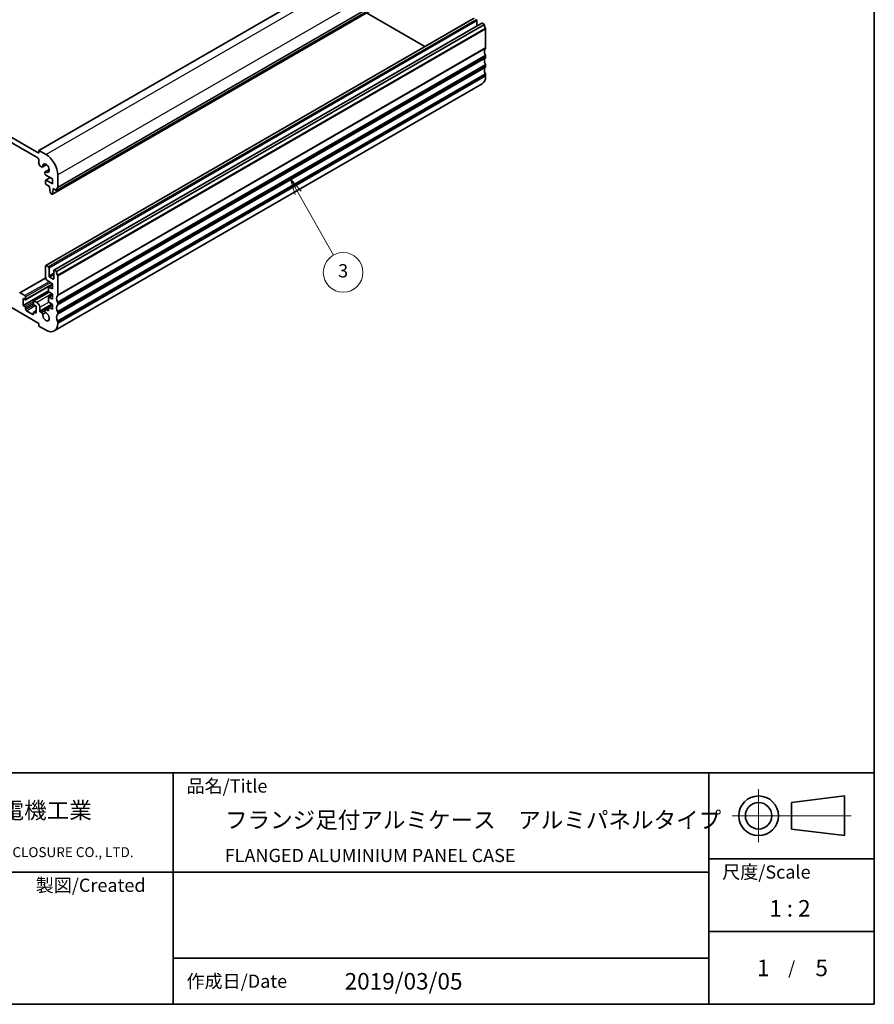
# Model space of a CAD drawing. Units: millimetres. Extents: x 29 to 4370, y 16 to 718.
# Drawn here: x 553 to 811, y 16 to 314 of the extents above; entities that cross this region are included whole.
import ezdxf
from ezdxf.enums import TextEntityAlignment as Align

# ---------------------------------------------------------------- set-up
doc = ezdxf.new("R2010")
doc.units = ezdxf.units.MM
doc.header["$LTSCALE"] = 2
for name, color, linetype, lineweight in [('Border (ISO)', 7, 'Continuous', 35), ('Hatch (ISO)', 1, 'Continuous', 18), ('Symbol (TK)', 100, 'Continuous', 18), ('Title (ISO)', 7, 'Continuous', 35), ('Visible (ISO)', 7, 'Continuous', 35), ('Visible Narrow (ISO)', 7, 'Continuous', 25)]:
    doc.layers.add(name, color=color, linetype=linetype, lineweight=lineweight)
doc.styles.add('Note Text (TK)', font='txt')
doc.styles.add('Note Text (TK2)', font='txt')
doc.styles.add('文字スタイル67', font='arial.ttf')

# ---------------------------------------------------------------- blocks, each defined once
blk = doc.blocks.new('図面枠 tk図枠')
at = {"layer": 'Border (ISO)'}
for p in [(405.5, 289), (14.5, 8)]:
    blk.add_line(p, (405.5, 8), dxfattribs=at)
blk = doc.blocks.new('表題欄 tk表題欄')
at = {"layer": 'Hatch (ISO)'}
h = blk.add_hatch(color=256, dxfattribs=at)
edge = h.paths.add_edge_path(flags=0)
edge.add_arc((95.58, 236.3), 0.596, 270, 360)
edge.add_line((96.17, 236.3), (96.17, 239.71))
edge.add_arc((95.58, 239.71), 0.596, 0, 90)
edge.add_line((95.58, 240.31), (79.14, 240.31))
edge.add_arc((79.14, 239.71), 0.596, 90, 180)
edge.add_line((78.54, 239.71), (78.54, 236.3))
edge.add_arc((79.14, 236.3), 0.596, 180, 270)
edge.add_line((79.14, 235.7), (95.58, 235.7))
edge = h.paths.add_edge_path()
edge.add_line((77.84, 239.96), (77.84, 236.05))
edge.add_arc((78.54, 236.05), 0.702, 180, 270)
edge.add_line((78.54, 235.35), (96.17, 235.35))
edge.add_arc((96.17, 236.05), 0.702, 270, 360)
edge.add_line((96.87, 236.05), (96.87, 239.96))
edge.add_arc((96.17, 239.96), 0.702, 0, 90)
edge.add_line((96.17, 240.66), (78.54, 240.66))
edge.add_arc((78.54, 239.96), 0.702, 90, 180)
for points in [[(79.07, 239.15), (79.07, 238.66), (79.92, 238.66), (79.92, 236.66), (80.51, 236.66), (80.51, 238.66), (81.36, 238.66), (81.36, 239.15)], [(85.68, 236.66), (84.94, 237.89), (84.42, 237.32), (84.42, 236.66), (83.9, 236.66), (83.9, 239.15), (84.42, 239.15), (84.42, 238.1), (85.39, 239.15), (86.11, 239.15), (85.32, 238.3), (86.3, 236.66)], [(92.09, 239.15), (92.09, 236.66), (92.61, 236.66), (92.61, 237.66), (93.77, 237.66), (93.77, 236.66), (94.29, 236.66), (94.29, 239.15), (93.77, 239.15), (93.77, 238.15), (92.61, 238.15), (92.61, 239.15)], [(94.84, 239.15), (94.84, 236.66), (95.36, 236.66), (95.36, 239.15)]]:
    blk.add_hatch(color=256, dxfattribs=at).paths.add_polyline_path(points)
h = blk.add_hatch(color=256, dxfattribs=at)
h.paths.add_polyline_path([(82.59, 237.71), (81.95, 237.71), (82.27, 238.58)], flags=0)
h.paths.add_polyline_path([(82.78, 237.2), (81.76, 237.2), (81.57, 236.66), (80.95, 236.66), (81.86, 239.15), (82.68, 239.15), (83.59, 236.66), (82.98, 236.66)])
h = blk.add_hatch(color=256, dxfattribs=at)
h.paths.add_polyline_path([(87.53, 237.71), (88.16, 237.71), (87.85, 238.58)], flags=0)
h.paths.add_polyline_path([(87.14, 236.66), (87.34, 237.2), (88.35, 237.2), (88.55, 236.66), (89.17, 236.66), (88.25, 239.15), (87.44, 239.15), (86.52, 236.66)])
h = blk.add_hatch(color=256, dxfattribs=at)
edge = h.paths.add_edge_path()
edge.add_arc((90.52, 237.9), 1.27, 38.5505, 336.582)
edge.add_line((91.69, 237.4), (91.17, 237.62))
edge.add_ellipse((90.52, 237.9), major_axis=(0, -0.8), ratio=0.867347, start_angle=128.5505, end_angle=426.582, ccw=False)
edge.add_line((91.09, 238.36), (91.52, 238.7))
at = {"layer": 'Title (ISO)'}
for p, q in [((74.71, 244.05), (255.71, 244.05)), ((74.71, 209.05), (74.71, 244.05)), ((149.71, 244.05), (149.71, 209.05)), ((230.71, 244.05), (230.71, 209.05)), ((255.71, 244.05), (255.71, 209.05)), ((243.21, 239.55), (251.21, 240.55)), ((251.21, 234.55), (251.21, 240.55)), ((243.21, 239.55), (243.21, 235.55)), ((243.21, 235.55), (251.21, 234.55)), ((230.71, 231.05), (255.71, 231.05)), ((74.71, 229.05), (230.71, 229.05)), ((99.71, 229.05), (99.71, 209.05)), ((124.71, 229.05), (124.71, 209.05)), ((230.71, 220.05), (255.71, 220.05)), ((149.71, 216.05), (230.71, 216.05)), ((255.71, 209.05), (74.71, 209.05))]:
    blk.add_line(p, q, dxfattribs=at)
at = {"layer": 'Title (ISO)', "color": 4, "linetype": 'Continuous', "lineweight": 18}
for p, q in [((238.21, 241.55), (238.21, 233.55)), ((252.21, 237.55), (234.21, 237.55))]:
    blk.add_line(p, q, dxfattribs=at)
at = {"layer": 'Title (ISO)'}
for radius in [3, 2]:
    blk.add_circle((238.21, 237.55), radius, dxfattribs=at)
at = {"layer": 'Title (ISO)', "color": 1, "char_height": 2, "line_spacing_factor": 1.5, "style": 'Note Text (TK)'}
for s, insert, attachment_point in [('\\fＭＳ Ｐゴシック|b0|i0;\\H2.0000;品名/Title', (151.71, 242.05), 4), ('\\fＭＳ Ｐゴシック|b0|i0;\\H2.0000;尺度/Scale', (232.71, 229.05), 4), ('\\fＭＳ Ｐゴシック|b0|i0;\\H2.0000;承認/Approved', (87.21, 227.05), 5), ('\\fＭＳ Ｐゴシック|b0|i0;\\H2.0000;検図/Checked', (112.21, 227.05), 5), ('\\fＭＳ Ｐゴシック|b0|i0;\\H2.0000;製図/Created', (137.21, 227.05), 5), ('\\fＭＳ Ｐゴシック|b0|i0;\\H2.0000;作成日/Date', (151.71, 212.55), 4)]:
    blk.add_mtext(s, dxfattribs=dict(at, insert=insert, attachment_point=attachment_point))
at = {"layer": 'Title (ISO)', "color": 7, "line_spacing_factor": 1.5, "style": 'Note Text (TK)'}
for s, insert, char_height, attachment_point in [('株式会社タカチ電機工業', (99.87, 238.05), 2.5, 4), ('\\fArial|b0|i0;\\H1.4986;TAKACHI ELECTRONICS ENCLOSURE CO., LTD.', (99.87, 232.05), 1.4986, 4), ('\\fＭＳ Ｐゴシック|b0|i0;\\H2.0000;/', (243.21, 214.55), 2, 5)]:
    blk.add_mtext(s, dxfattribs=dict(at, insert=insert, char_height=char_height, attachment_point=attachment_point))
at = {"layer": 'Title (ISO)', "color": 7}
for tag, p, height, style in [('<品名>_001', (157.52, 235.67), 2.5, 'Note Text (TK)'), ('<Title>_001', (157.48, 230.55), 2, '文字スタイル67'), ('<尺度>_001', (239.81, 222.31), 2.5, 'Note Text (TK)'), ('<ページ_No.>_001', (237.95, 213.3), 2.5, 'Note Text (TK)'), ('<総ページ数>_001', (246.8, 213.3), 2.5, 'Note Text (TK)'), ('作成日_001', (175.87, 211.28), 2.5, 'Note Text (TK)')]:
    blk.add_attdef(tag, p, '', height=height, dxfattribs=dict(at, style=style))
at = {"layer": 'Title (ISO)', "color": 7, "style": 'Note Text (TK)'}
blk.add_attdef('<承認>', text='', height=2.5, dxfattribs=at).set_placement((87.21, 217.05), align=Align.MIDDLE_CENTER)
blk = doc.blocks.new('バルーン4')
at = {"layer": 'Symbol (TK)', "color": 100}
for p, q in [((318.38, 130.66), (317.15, 132.84)), ((318.81, 130.91), (317.15, 132.84)), ((317.15, 132.84), (317.94, 130.42)), ((318.38, 130.66), (323.7, 121.24))]:
    blk.add_line(p, q, dxfattribs=at)
at = {"layer": 'Symbol (TK)'}
blk.add_circle((325.18, 118.63), 3, dxfattribs=at)
at = {"layer": 'Symbol (TK)', "color": 7, "insert": (325.18, 118.62), "char_height": 2, "attachment_point": 5, "style": 'Note Text (TK2)'}
blk.add_mtext('3', dxfattribs=at)

msp = doc.modelspace()

# ---------------------------------------------------------------- linework, layer by layer
at = {"layer": 'Visible (ISO)'}
for p, q in [((687.7786, 348.8128), (558.3781, 274.1033)), ((693.0819, 336.7286), (563.6814, 262.0192)), ((691.8472, 335.6353), (562.4466, 260.9259)), ((558.3781, 273.2869), (470.6969, 323.9096)), ((471.0504, 322.0725), (558.0245, 271.858)), ((675.0689, 305.528), (657.3843, 315.7382)), ((689.8207, 314.0449), (560.4201, 239.3355)), ((692.2955, 312.616), (562.895, 237.9066)), ((690.8192, 311.7637), (690.8192, 313.2952)), ((693.0819, 312.2337), (692.4455, 312.6012)), ((693.0819, 312.2337), (563.6814, 237.5243)), ((693.4355, 305.1302), (693.4355, 310.8049)), ((693.4355, 302.2725), (693.4355, 302.6807)), ((693.4355, 299.4147), (693.4355, 299.823)), ((693.4355, 296.557), (693.4355, 296.9653)), ((692.4, 294.2681), (562.9994, 219.5587)), ((558.3781, 274.1033), (558.3781, 273.2869)), ((560.4994, 272.8786), (558.3781, 274.1033)), ((558.3781, 271.2456), (558.3781, 270.1416)), ((558.8377, 269.3455), (559.1139, 269.1861)), ((560.6549, 269.8559), (559.4389, 269.1539)), ((560.6413, 269.8661), (559.5018, 269.2082)), ((561.495, 268.4008), (560.279, 267.6988)), ((560.3575, 267.7261), (561.497, 268.384)), ((560.1444, 267.4012), (560.1444, 267.2456)), ((560.358, 264.9994), (560.358, 264.1829)), ((561.755, 265.9075), (560.4201, 265.1367)), ((560.4979, 266.6333), (562.444, 265.5097)), ((562.444, 264.04), (560.5701, 265.1219)), ((562.444, 265.5097), (562.444, 264.04)), ((564.0349, 263.0398), (564.0349, 266.7549)), ((560.5701, 263.8155), (561.5601, 263.2439)), ((561.5601, 263.2439), (561.5601, 262.999)), ((561.5601, 262.999), (561.7451, 261.4678)), ((562.5064, 261.0282), (562.6914, 262.3458)), ((562.6914, 262.5907), (563.6814, 262.0192)), ((562.6914, 262.3458), (562.6914, 262.5907)), ((562.9036, 262.4683), (562.6914, 262.3458)), ((561.9549, 261.1381), (562.2966, 260.9408)), ((560.358, 239.1981), (560.358, 235.92)), ((561.2065, 238.9532), (560.5701, 239.3206)), ((561.4187, 236.1771), (561.4187, 238.5857)), ((552.5712, 231.0888), (560.4023, 235.6101)), ((562.6207, 235.2381), (561.6308, 235.8097)), ((562.8329, 237.7693), (562.8329, 235.3606)), ((563.6814, 237.5243), (563.045, 237.8917)), ((564.0349, 230.4208), (564.0349, 236.0954)), ((554.2855, 229.0179), (562.444, 233.7282)), ((561.017, 234.7249), (562.444, 233.7888)), ((561.2065, 232.7052), (561.2065, 231.7267)), ((562.444, 233.5211), (561.2687, 232.8426)), ((562.444, 232.3191), (561.4039, 232.8357)), ((562.444, 233.7888), (562.444, 232.3191)), ((543.0339, 230.7066), (558.3781, 221.8476)), ((554.1355, 230.2575), (552.7212, 231.074)), ((553.5698, 227.2364), (561.2156, 231.6507)), ((553.5698, 227.2364), (553.5698, 229.3593)), ((553.5698, 229.3593), (554.1355, 229.0327)), ((554.3476, 229.1552), (554.3476, 229.8901)), ((556.8139, 228.6393), (561.468, 231.3264)), ((561.2065, 229.6026), (561.2065, 228.6262)), ((562.444, 230.4184), (561.2687, 229.7399)), ((562.444, 229.2165), (561.4039, 229.733)), ((561.4042, 231.3682), (562.444, 230.6861)), ((562.444, 230.6861), (562.444, 229.2165)), ((554.1355, 226.9098), (553.5698, 227.2364)), ((554.3476, 226.0525), (554.3476, 226.5424)), ((556.7517, 228.502), (556.7517, 227.7672)), ((557.7417, 228.1754), (556.9639, 228.6245)), ((556.9639, 227.3997), (557.5296, 227.0731)), ((557.5296, 227.0731), (557.5296, 224.9503)), ((558.5902, 225.5643), (558.5902, 226.7057)), ((561.208, 226.5275), (560.279, 225.9912)), ((561.2065, 226.4999), (561.2065, 225.6111)), ((562.444, 227.3158), (561.2687, 226.6372)), ((561.4039, 228.2679), (562.444, 227.5835)), ((562.444, 226.1138), (561.4039, 226.6303)), ((562.444, 227.5835), (562.444, 226.1138)), ((564.0349, 227.563), (564.0349, 227.9713)), ((556.5396, 224.542), (554.5597, 225.6851)), ((556.7517, 225.1544), (556.7517, 224.6645)), ((556.8139, 225.2917), (557.5296, 225.7049)), ((557.5296, 224.9503), (556.9639, 225.2769)), ((559.1139, 225.0987), (558.7316, 225.3194)), ((559.5018, 224.6286), (560.3575, 225.1226)), ((561.2065, 225.6111), (560.604, 225.959)), ((564.0349, 224.7053), (564.0349, 225.1136)), ((558.3781, 221.8476), (558.3781, 221.0311)), ((558.3781, 221.0311), (560.4994, 219.8063)), ((564.0349, 221.8476), (564.0349, 222.2558))]:
    msp.add_line(p, q, dxfattribs=at)
for centre, major_axis, start_param, end_param in [((690.6071, 313.4177), (-0.15, 0.2598), 3.92699082, 5.49778714), ((692.4455, 312.3562), (-0.15, 0.2598), 5.49778714, 6.28318531), ((694.4961, 311.4172), (-1, 1.7321), 0.78539816, 1.42889927), ((693.0819, 311.009), (-0.25, 0.433), 3.92699082, 4.57049193), ((694.4961, 303.2931), (-1, 1.7321), 0.14189705, 1.42889927), ((693.0819, 305.3343), (0.25, -0.433), 0.14189705, 0.78539816), ((694.4961, 300.4354), (-1, 1.7321), 0.14189705, 1.42889927), ((693.0819, 302.8849), (-0.25, 0.433), 3.92699082, 4.57049193), ((693.0819, 302.4766), (0.25, -0.433), 0.14189705, 0.78539816), ((694.4961, 297.5776), (-1, 1.7321), 0.14189705, 1.42889927), ((693.0819, 300.0271), (-0.25, 0.433), 3.92699082, 4.57049193), ((693.0819, 299.6189), (0.25, -0.433), 0.14189705, 0.78539816), ((689.9, 298.5982), (2.5, -4.3301), 0, 0.78539816), ((693.0819, 297.1694), (-0.25, 0.433), 3.92699082, 4.57049193), ((558.0245, 271.4497), (0.25, -0.433), 0.78539816, 2.35619449), ((560.4994, 268.7961), (-2.5, 4.3301), 3.92699082, 5.49778714), ((558.8377, 269.8763), (0.325, -0.5629), 3.92699082, 5.49778714), ((559.1139, 269.7168), (0.325, -0.5629), 5.49778714, 6.5025625), ((560.4994, 268.7961), (-0.7125, 1.2341), 2.21489838, 7.20987958), ((560.604, 267.1359), (-0.325, 0.5629), 6.06380812, 7.06858347), ((560.4979, 267.0415), (0.25, -0.433), 3.92699082, 5.49778714), ((560.5701, 264.8769), (-0.15, 0.2598), 5.49778714, 7.06858347), ((560.5701, 264.0604), (0.15, -0.2598), 3.92699082, 5.49778714), ((565.0956, 261.2027), (-1, 1.7321), 0.14189705, 0.78539816), ((563.6814, 263.2439), (0.25, -0.433), 0.14189705, 0.78539816), ((561.9549, 261.383), (0.15, -0.2598), 4.07588076, 5.49778714), ((562.2966, 261.1857), (0.15, -0.2598), 5.49778714, 6.91969352), ((560.5701, 239.0756), (-0.15, 0.2598), 5.49778714, 7.06858347), ((561.2065, 238.7082), (-0.15, 0.2598), 3.92699082, 5.49778714), ((561.0651, 235.5118), (0.5, -0.866), 3.92699082, 5.42977814), ((561.6308, 236.0546), (-0.15, 0.2598), 0.78539816, 2.35619449), ((562.6207, 235.4831), (0.15, -0.2598), 5.49778714, 7.06858347), ((563.045, 237.6468), (-0.15, 0.2598), 5.49778714, 7.06858347), ((565.0956, 236.7078), (-1, 1.7321), 0.78539816, 1.42889927), ((563.6814, 236.2996), (-0.25, 0.433), 3.92699082, 4.57049193), ((561.4187, 232.5828), (-0.15, 0.2598), 5.56760031, 7.06858347), ((552.7212, 230.829), (-0.15, 0.2598), 5.49778714, 7.06858347), ((554.1355, 230.0125), (-0.15, 0.2598), 3.92699082, 5.49778714), ((561.4187, 231.6043), (0.15, -0.2598), 3.92699082, 5.42977814), ((561.4187, 229.4801), (-0.15, 0.2598), 5.56760031, 7.06858347), ((565.0956, 228.5837), (-1, 1.7321), 0.14189705, 1.42889927), ((563.6814, 230.6249), (0.25, -0.433), 0.14189705, 0.78539816), ((554.1355, 229.2777), (0.15, -0.2598), 5.49778714, 7.06858347), ((554.1355, 226.6649), (-0.15, 0.2598), 3.92699082, 5.49778714), ((556.9639, 228.3795), (-0.15, 0.2598), 5.49778714, 7.06858347), ((556.9639, 227.6447), (0.15, -0.2598), 3.92699082, 5.49778714), ((557.7417, 227.1956), (0.6, -1.0392), 0.78539816, 2.35619449), ((561.4187, 228.5038), (0.15, -0.2598), 3.92699082, 5.42797397), ((561.4187, 226.3774), (-0.15, 0.2598), 5.56760031, 7.06858347), ((565.0956, 225.7259), (-1, 1.7321), 0.14189705, 1.42889927), ((563.6814, 228.1754), (-0.25, 0.433), 3.92699082, 4.57049193), ((563.6814, 227.7672), (0.25, -0.433), 0.14189705, 0.78539816), ((554.5597, 225.9301), (-0.15, 0.2598), 0.78539816, 2.35619449), ((556.5396, 224.787), (0.15, -0.2598), 5.49778714, 7.06858347), ((556.9639, 225.0319), (-0.15, 0.2598), 5.49778714, 7.06858347), ((558.7316, 225.4827), (-0.1, 0.1732), 0.78539816, 2.35619449), ((559.1139, 224.568), (-0.325, 0.5629), 4.49301179, 5.49778714), ((560.4994, 223.8888), (0.7125, -1.2341), 3.78569471, 8.78067591), ((560.604, 225.4283), (-0.325, 0.5629), 5.49778714, 8.07335883), ((565.0956, 222.8682), (-1, 1.7321), 0.14189705, 1.42889927), ((563.6814, 225.3177), (-0.25, 0.433), 3.92699082, 4.57049193), ((563.6814, 224.9094), (0.25, -0.433), 0.14189705, 0.78539816), ((560.4994, 223.8888), (2.5, -4.3301), 5.49778714, 7.06858347), ((563.6814, 222.4599), (-0.25, 0.433), 3.92699082, 4.57049193)]:
    msp.add_ellipse(centre, major_axis=major_axis, ratio=0.57735027, start_param=start_param, end_param=end_param, dxfattribs=at)
at = {"layer": 'Visible Narrow (ISO)'}
for p, q in [((689.9, 347.588), (560.4994, 272.8786)), ((693.4355, 341.4643), (564.0349, 266.7549)), ((693.3648, 337.5451), (563.9642, 262.8357)), ((693.4355, 337.7493), (564.0349, 263.0398)), ((691.907, 335.7377), (562.5064, 261.0282)), ((689.9707, 314.03), (560.5701, 239.3206)), ((690.6071, 313.6626), (561.2065, 238.9532)), ((690.8192, 313.2952), (561.4187, 238.5857)), ((692.4455, 312.6012), (563.045, 237.8917)), ((693.3648, 311.0906), (563.9642, 236.3812)), ((693.4355, 310.8049), (564.0349, 236.0954)), ((693.3648, 304.9261), (563.9642, 230.2167)), ((693.4355, 305.1302), (564.0349, 230.4208)), ((693.3648, 302.9665), (563.9642, 228.2571)), ((693.3648, 302.0684), (563.9642, 227.3589)), ((693.4355, 302.6807), (564.0349, 227.9713)), ((693.4355, 302.2725), (564.0349, 227.563)), ((693.3648, 300.1088), (563.9642, 225.3993)), ((693.3648, 299.2106), (563.9642, 224.5012)), ((693.4355, 299.823), (564.0349, 225.1136)), ((693.4355, 299.4147), (564.0349, 224.7053)), ((693.3648, 297.251), (563.9642, 222.5416)), ((693.4355, 296.9653), (564.0349, 222.2558)), ((693.4355, 296.557), (564.0349, 221.8476)), ((561.8429, 265.8567), (560.5701, 265.1219)), ((552.7212, 231.074), (560.4285, 235.5238)), ((562.8329, 236.9936), (561.4187, 236.1771)), ((562.8329, 236.5037), (561.6308, 235.8097)), ((562.8329, 235.3606), (562.6207, 235.2381)), ((561.4178, 234.462), (554.1355, 230.2575)), ((554.3476, 229.8901), (561.815, 234.2014)), ((554.3476, 229.1552), (562.4109, 233.8105)), ((562.444, 233.4362), (561.4039, 232.8357)), ((561.5502, 231.2724), (556.9639, 228.6245)), ((562.2785, 230.7947), (557.7417, 228.1754)), ((562.444, 230.3335), (561.4039, 229.733)), ((554.1355, 226.9098), (556.7517, 228.4204)), ((554.3476, 226.5424), (556.7517, 227.9305)), ((554.3476, 226.0525), (556.8535, 227.4993)), ((554.5597, 225.6851), (557.2467, 227.2364)), ((558.5902, 226.7057), (561.3582, 228.3038)), ((562.2773, 227.6931), (558.5902, 225.5643)), ((562.444, 227.4627), (558.7316, 225.3194)), ((561.2065, 226.3069), (560.604, 225.959)), ((562.444, 227.2308), (561.4039, 226.6303)), ((556.5396, 224.542), (556.7517, 224.6645)), ((556.9639, 225.2769), (557.5296, 225.6035)), ((560.1444, 225.6937), (559.1139, 225.0987))]:
    msp.add_line(p, q, dxfattribs=at)

# ---------------------------------------------------------------- block references
at = {"xscale": 2, "yscale": 2, "zscale": 2}
msp.add_blockref('図面枠 tk図枠', (0, 0), dxfattribs=at)
ref = msp.add_blockref('表題欄 tk表題欄', (299.5824, -402.1055), dxfattribs=dict(xscale=2, yscale=2, zscale=2))
ref.add_attrib('<品名>_001', 'フランジ足付アルミケース\u3000アルミパネルタイプ', (614.6307, 69.2301), dxfattribs={"layer": 'Title (ISO)', "color": 7, "height": 5, "style": 'Note Text (TK)'})
ref.add_attrib('<尺度>_001', '1 : 2', (779.2102, 42.5142), dxfattribs={"layer": 'Title (ISO)', "color": 7, "height": 5, "style": 'Note Text (TK)'})
ref.add_attrib('作成日_001', '2019/03/05', (650.8182, 20.4574), dxfattribs={"layer": 'Title (ISO)', "color": 7, "height": 5, "style": 'Note Text (TK)'})
ref.add_attrib('<Title>_001', 'FLANGED ALUMINIUM PANEL CASE', (614.5416, 59), dxfattribs={"layer": 'Title (ISO)', "color": 7, "height": 4, "style": '文字スタイル67'})
ref.add_attrib('<ページ_No.>_001', '1', (775.4801, 24.5), dxfattribs={"layer": 'Title (ISO)', "color": 7, "height": 5, "style": 'Note Text (TK)'})
ref.add_attrib('<総ページ数>_001', '5', (793.1818, 24.5), dxfattribs={"layer": 'Title (ISO)', "color": 7, "height": 5, "style": 'Note Text (TK)'})
at = {"layer": 'Symbol (TK)', "xscale": 2, "yscale": 2, "zscale": 2}
msp.add_blockref('バルーン4', (0, 0), dxfattribs=at)

doc.saveas('drawing.dxf')
